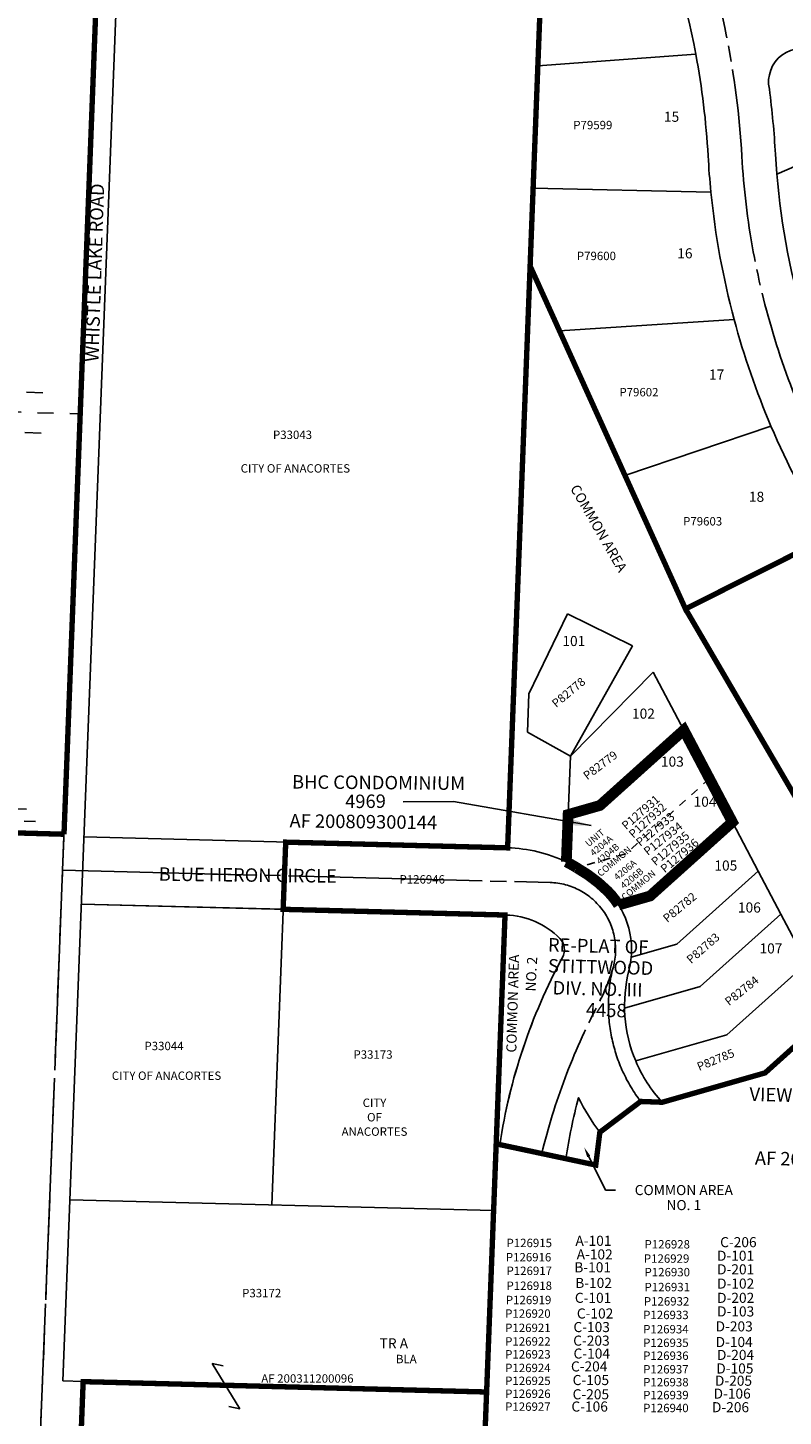
# Model space of a CAD drawing. Units: inches. Extents: x 1207610 to 1215820, y 545819 to 552229.
# Drawn here: x 1211188 to 1211750, y 546586 to 547619 of the extents above; entities that cross this region are included whole.
import ezdxf
from ezdxf.enums import TextEntityAlignment as Align

# ---------------------------------------------------------------- set-up
doc = ezdxf.new("R2010")
doc.units = ezdxf.units.IN
doc.header["$LTSCALE"] = 120
doc.header["$MEASUREMENT"] = 0
for name, pattern in [('DASHPROP', [0.4, 0.1, -0.1, 0.1, -0.1]), ('DASHPROP2', [0.2, 0.05, -0.05, 0.05, -0.05]), ('EXCNTL', [1.4000000000000001, 1.2, -0.05, 0.1, -0.05]), ('HIDDEN', [0.375, 0.25, -0.125])]:
    doc.linetypes.add(name, pattern=pattern)
for name, color, linetype in [('AN-PVTRD', 4, 'Continuous'), ('AN-ROAD', 4, 'Continuous'), ('AN-TEXT', 7, 'Continuous'), ('PNUMBER', 7, 'Continuous'), ('PVT-CNTL', 2, 'EXCNTL'), ('PVT-ROW', 90, 'Continuous'), ('SV-DASHPROP', 7, 'DASHPROP2'), ('SV-EXCNTL', 2, 'EXCNTL'), ('SV-EXROW', 3, 'Continuous'), ('SV-GOVLOT', 7, 'HIDDEN'), ('SV-OT', 7, 'Continuous'), ('SV-OVRLAP', 30, 'DASHPROP'), ('SV-PARCEL', 7, 'Continuous'), ('SV-PLATBND', 200, 'Continuous'), ('SV-PLTN', 7, 'Continuous'), ('SV-PROPERT', 6, 'Continuous'), ('SV-SDNAME', 1, 'Continuous')]:
    doc.layers.add(name, color=color, linetype=linetype)
doc.styles.add('HELVETICA', font='HELV', dxfattribs={"width": 1.5, "height": 40})
doc.styles.add('HELVL', font='HELVL', dxfattribs={"height": 10})
doc.styles.add('ITALIC', font='ITALIC', dxfattribs={"height": 30})
doc.styles.add('SIMPLEX', font='simplex.shx')
doc.styles.add('UNIVH', font='UNIVH', dxfattribs={"height": 40})
doc.dimstyles.get("Standard").update_dxf_attribs({"dimtxt": 0.18, "dimasz": 0.18, "dimexe": 0.18, "dimexo": 0.0625, "dimgap": 0.09, "dimtad": 0, "dimtih": 1, "dimtoh": 1, "dimdec": 4, "dimzin": 0, "dimdsep": 46, "dimtxsty": 'Standard', "dimcen": 0.09, "dimadec": 0, "dimazin": 0, "dimtfac": 1, "dimtdec": 4, "dimtofl": 0, "dimtmove": 0, "dimatfit": 3, "dimfxl": 0, "dimtolj": 1, "dimtzin": 0, "dimarcsym": 0})

# ---------------------------------------------------------------- blocks, each defined once
blk = doc.blocks.new('ACRE_100')
at = {"layer": 'PNUMBER', "style": 'SIMPLEX'}
blk.add_attdef('PNUMBER', (0, 0), '', height=6.25, dxfattribs=at)
blk = doc.blocks.new('PLAT_100')
at = {"layer": 'PNUMBER', "style": 'SIMPLEX'}
blk.add_attdef('PNUMBER', (0, 0), '', height=6.25, dxfattribs=at)
blk = doc.blocks.new('SOT')
at = {"layer": 'SV-OT'}
for p, q in [((-22.73450200015213, 7.657999999879394), (22.73450200015213, -7.657999999879394)), ((-17.49612200062256, -6.734329000057187), (-22.73450200015213, 7.657999999879394)), ((22.73450200015213, -7.657999999879394), (17.49612199899275, 6.734336000110488))]:
    blk.add_line(p, q, dxfattribs=at)

msp = doc.modelspace()

# ---------------------------------------------------------------- linework, layer by layer
at = {"layer": 'PVT-CNTL', "flags": 128}
for points in [[(1212046.962257705, 547146.68479608), (1211994.023905052, 547133.1144858934, -0.2753105155487552), (1211869.311615951, 547169.8325912021, -0.0466774882172282), (1211805.054751702, 547253.6766052283, -0.1269041662202821), (1211719.144147248, 547523.5905962139, 0.072337171122041), (1211683.076615319, 547701.3075867966, 0.072337171122041)], [(1211214.21083193, 546992.5357434214), (1211379.104113282, 546988.3088666014), (1211576.549253061, 546983.2475546933, -0.5021517138693898), (1211622.787712423, 546917.711666856, -0.0414345753787941), (1211611.793250168, 546891.6429697089, 0.0611082814832854), (1211570.415548565, 546781.6708783284)]]:
    msp.add_lwpolyline(points, format="xyb", dxfattribs=at)
at = {"layer": 'PVT-CNTL'}
msp.add_arc((1211738.771954902, 546891.9290623887), 118.8153486169571, 167.4672690659727, 217.0027626388564, dxfattribs=at)
at = {"layer": 'PVT-ROW'}
for points in [[(1211684.883737264, 547599.327475898, 0.0535494515500931), (1211647.767144983, 547723.1009377837, 0.0455178495579473), (1211596.106794448, 547820.1312110089, 0.0439137125897539), (1211530.407506621, 547903.4011811503, 0.0488501816313978), (1211441.543233721, 547980.9403309375, 0.0536195903025929), (1211328.786063457, 548044.4015376307, 0.526191113892811), (1211293.946906904, 548022.3919338956)], [(1212012.516410728, 547112.0485186428), (1212000.226261501, 547108.902421236, -0.1839098146914853), (1211892.753742377, 547121.0772946664, -0.086974768223011), (1211850.974698611, 547152.8436987436, -0.0466780541820195), (1211783.881584734, 547240.3838628085, -0.0393255836668748), (1211740.780236238, 547322.7697995828, -0.0354118120885065), (1211713.440071024, 547401.9315764531, -0.0407792593330622), (1211696.152768924, 547496.7734568827, -0.0114255250208824), (1211694.09941466, 547523.747375481, 0.0314941623417366), (1211684.883736682, 547599.3274757862)], [(1211230.10429193, 547017.1344391964), (1211545.024736467, 547009.0617614911, -0.1046633605004306), (1211588.656865604, 546998.6477967576, -0.0204867730603637), (1211596.366919938, 546994.256391421, -0.0672244233906811), (1211619.467637596, 546976.742778644, -0.2628000458892242), (1211635.203757331, 546917.8879185207, 0.163410533446293), (1211640.254977339, 546850.5936290586, 0.0868358716261071), (1211659.985449929, 546819.8349062875), (1211643.886081059, 546820.4200271593), (1211613.572755885, 546797.5049195513, -0.0484733500752666), (1211597.788239914, 546823.2240917647, 0.0307367823492255), (1211588.390266746, 546777.8446227796), (1211539.172275807, 546788.2470822297, -0.0865591069701572), (1211585.825314935, 546927.556473013, 0.3294614244754419), (1211583.82483607, 546941.6812749692, 0.1943791630272707), (1211543.744901603, 546959.0823586471), (1211228.174619091, 546967.1716837734)]]:
    msp.add_lwpolyline(points, format="xyb", dxfattribs=at)
msp.add_lwpolyline([(1211775.884549942, 547600.7747286372, 0.6408412806382896), (1211739.582676014, 547573.4643405825, -0.0185908846691568), (1211744.101004193, 547524.9834448621, 0.0543047090601304), (1211763.291543402, 547409.1768668704, 0.0462632263494383), (1211799.034462595, 547315.6924519503, 0.025754106039573), (1211826.227918557, 547266.969347585, 0.0209347910210436), (1211851.93686945, 547229.59006951, 0.0257175785679621), (1211887.651588837, 547186.8221605718, 0.2623823077346112), (1211983.022167891, 547156.2275525555, 0.4739479178054497), (1212000.856740528, 547190.575039614), (1211963.436792038, 547277.5574720689), (1211867.063331167, 547501.5769643821, 0.1701289210464169), (1211775.884547937, 547600.7747248971, -1.003438434640067)], format="xyb", close=True, dxfattribs=at)
at = {"layer": 'SV-DASHPROP'}
for p, q in [((1211695.047687323, 547060.5683883503), (1211632.90501595, 547004.6951465458)), ((1211632.90501595, 547004.6951465458), (1211596.366920556, 546994.2563925274)), ((1211229.468885418, 546612.0156464353), (1211529.400322117, 546604.3257711716))]:
    msp.add_line(p, q, dxfattribs=at)
at = {"layer": 'SV-EXCNTL'}
msp.add_lwpolyline([(1211189.261601026, 546358.1423481794), (1211214.210831569, 546992.535734038), (1211241.375477015, 547697.6577028222), (1211244.967700872, 547697.39205705), (1211260.325129804, 548095.0239367707)], dxfattribs=at)
at = {"layer": 'SV-EXROW'}
for p, q in [((1211193.954148509, 547028.6971589513), (1211185.530384247, 547028.9278710932)), ((1211229.468885418, 546612.0156464353), (1211214.480978212, 546612.6183075123)), ((1211229.468885418, 546612.0156464353), (1211220.397774559, 546377.1707713604))]:
    msp.add_line(p, q, dxfattribs=at)
for points in [[(1211214.480978212, 546612.6183075123), (1211255.711521521, 547680.1524165794), (1211260.700047238, 547679.7835139334), (1211265.147693488, 547794.9412029237)], [(1211193.954148509, 547028.6971589513)]]:
    msp.add_lwpolyline(points, dxfattribs=at)
at = {"layer": 'SV-GOVLOT'}
for p, q in [((1211214.21083193, 546992.5357434214), (1211240.714978284, 547680.5561854765)), ((1211189.261601026, 546358.1423481794), (1211214.21083193, 546992.5357434214))]:
    msp.add_line(p, q, dxfattribs=at)
at = {"layer": 'SV-OVRLAP'}
for p, q in [((1211091.440292969, 547350.5590168835), (1211206.403666329, 547347.377233062)), ((1210787.614902005, 547343.9844474458), (1211227.280697111, 547331.8160233423)), ((1211090.267433535, 547320.5002426133), (1211205.224159604, 547317.420727957)), ((1211079.347014502, 547040.7185195313), (1211194.302465803, 547037.6206119545))]:
    msp.add_line(p, q, dxfattribs=at)
at = {"layer": 'SV-PLATBND', "const_width": 4}
msp.add_lwpolyline([(1211301.697108978, 548223.064144019), (1211285.14165777, 547794.4019051939), (1211405.105318406, 547791.1661221869), (1211400.666802891, 547676.2418006472), (1211570.614991725, 547671.65778362), (1211561.73873255, 547441.8291256689), (1211677.234579981, 547186.7591171935), (1211828.772165014, 547262.955955442, 0.018742098034116), (1211851.93686942, 547229.5900695473), (1211963.436792038, 547277.5574720689), (1211867.063331167, 547501.5769643821, 0.1701289210464169), (1211775.884547937, 547600.7747248971, -1.003438434640067), (1211775.884549942, 547600.7747286372), (1211788.231173557, 547650.5097494425), (1211965.002830293, 547809.2722808421), (1211706.26234851, 548380.8571122327), (1211688.042182383, 548372.6093521678), (1211660.890555969, 548432.5901394672)], format="xyb", dxfattribs=at)
for points in [[(1210792.639304165, 547723.9684330486), (1210791.560081879, 547692.9864316136), (1210793.889852561, 547692.9219516516), (1210768.069525604, 547031.4375141339), (1211215.237411015, 547019.1846667789)], [(1211215.237411015, 547019.1846667789), (1211241.95001161, 547712.5334541798)], [(1211561.73873255, 547441.8291256689), (1211545.024736513, 547009.0617627203), (1211380.066556103, 547013.2865191959), (1211378.137029485, 546963.3275489993), (1211543.095114941, 546959.0990109891), (1211536.521280205, 546788.8859083839), (1211610.534802995, 546773.1307433211), (1211613.572755885, 546797.5049195513), (1211643.885246228, 546820.4196253605), (1211659.985451714, 546819.8349079303), (1211736.417378093, 546841.6711331047), (1211786.678808028, 546886.8618042693), (1211836.408322083, 546914.2651586643), (1211677.234579981, 547186.7591171935)]]:
    msp.add_lwpolyline(points, dxfattribs=at)
at = {"layer": 'SV-PLATBND', "const_width": 8}
msp.add_lwpolyline([(1211588.656865604, 546998.6477967576, -0.0204867730603622), (1211596.366919938, 546994.256391421, -0.0672244233906811), (1211619.467637596, 546976.742778644, -0.052591782985535), (1211627.540683242, 546966.55598489), (1211650.931887165, 546973.2387367189), (1211712.102255951, 547028.2377692759), (1211676.013064859, 547096.6526272111), (1211613.66777287, 547040.597206723), (1211590.016030425, 547033.8400203153)], format="xyb", close=True, dxfattribs=at)
at = {"layer": 'SV-PLATBND'}
msp.add_lwpolyline([(1211536.521280205, 546788.8859083839, 4, 4, 0), (1211529.400322117, 546604.3257711716, 8, 8, 0)], format="xyseb", dxfattribs=at)
at = {"layer": 'SV-PLATBND', "const_width": 4}
msp.add_lwpolyline([(1211220.397774559, 546377.1707713604), (1211229.468885418, 546612.0156464353), (1211529.400322117, 546604.3257711716), (1211520.329211258, 546369.480896093)], close=True, dxfattribs=at)
at = {"layer": 'SV-PLTN'}
for p, q in [((1211605.301262627, 546779.5439616069), (1211617.792665767, 546754.5075100661)), ((1211617.792665767, 546754.5075100661), (1211625.292760643, 546754.5075479932))]:
    msp.add_line(p, q, dxfattribs=at)
msp.add_solid([(1211604.182736458, 546778.9858805351), (1211606.419788806, 546780.1020426676), (1211601.952860892, 546786.2551450321)], dxfattribs=at)
at = {"layer": 'SV-PROPERT'}
for p, q in [((1211570.614991725, 547671.65778362), (1211561.73873255, 547441.8291256689)), ((1211567.4890048, 547590.7181258276), (1211684.883737184, 547599.3274758793)), ((1211837.639030639, 547550.0210858769), (1211745.126613533, 547510.2221313566)), ((1211563.977093559, 547499.785917677), (1211696.152769004, 547496.7734568864)), ((1211545.024736513, 547009.0617627203), (1211561.73873255, 547441.8291256689)), ((1211561.73873255, 547441.8291256689), (1211677.234579981, 547186.7591171935)), ((1211583.60044653, 547393.5480169207), (1211713.440070788, 547401.9315763898)), ((1211632.273696513, 547286.0542276353), (1211740.780236692, 547322.7697997764)), ((1211677.234579981, 547186.7591171935), (1211783.881584496, 547240.3838626632)), ((1211589.568985185, 547183.0531049111), (1211560.837902677, 547123.6348846704)), ((1211637.741327936, 547159.2552416809), (1211589.568985185, 547183.0531049111)), ((1211677.234579981, 547186.7591171935), (1212039.08070175, 546567.2700875065)), ((1211591.690010835, 547077.3084528893), (1211637.741327936, 547159.2552416809)), ((1211653.342427566, 547139.6297176668), (1211591.694860521, 547077.309150625)), ((1211676.013064859, 547096.6526272111), (1211653.342427566, 547139.6297176668)), ((1211560.837902677, 547123.6348846704), (1211559.736088775, 547095.1061534211)), ((1211559.736088775, 547095.1061534211), (1211591.694860521, 547077.309150625)), ((1211676.013064859, 547096.6526272111), (1211613.66777287, 547040.597206723)), ((1211695.259078211, 547060.1676512584), (1211676.013064859, 547096.6526272111)), ((1211591.694860521, 547077.309150625), (1211590.016089759, 547033.8415566236)), ((1211712.102255951, 547028.2377692759), (1211695.259078211, 547060.1676512584)), ((1211613.66777287, 547040.597206723), (1211590.016030425, 547033.8400203153)), ((1211590.016089759, 547033.8415566236), (1211588.656864331, 546998.6477942951)), ((1211712.102255951, 547028.2377692759), (1211650.931887165, 546973.2387367189)), ((1211731.348269292, 546991.7527933195), (1211712.102255951, 547028.2377692759)), ((1211369.645447073, 546743.4649633504), (1211380.06670209, 547013.2902994193)), ((1211731.348269292, 546991.7527933195), (1211670.802543224, 546937.3153847307)), ((1211748.186781332, 546959.831756182), (1211731.348269292, 546991.7527933195)), ((1211650.931887165, 546973.2387367189), (1211627.540683242, 546966.55598489)), ((1211536.521280217, 546788.8859083839), (1211543.095115117, 546959.0990152622)), ((1211748.186781332, 546959.831756182), (1211688.191335754, 546905.8891115597)), ((1211767.43279469, 546923.3467802258), (1211748.186781332, 546959.831756182)), ((1211670.802543224, 546937.3153847307), (1211636.904448108, 546927.630865805)), ((1211767.43279469, 546923.3467802258), (1211708.061991813, 546869.9657595679)), ((1211688.191335754, 546905.8891115597), (1211631.951514716, 546889.8216714971)), ((1211786.678808028, 546886.8618042693), (1211736.417378093, 546841.6711331047)), ((1211708.061991813, 546869.9657595679), (1211640.254979003, 546850.593629755)), ((1211736.417378093, 546841.6711331047), (1211659.985451714, 546819.8349079303)), ((1211643.886081059, 546820.4200271593), (1211613.572754195, 546797.5049182847)), ((1211659.985451714, 546819.8349079303), (1211643.886081059, 546820.4200271593)), ((1211536.521280205, 546788.8859083839), (1211529.400322117, 546604.3257711716)), ((1211610.534802995, 546773.1307433211), (1211536.521280217, 546788.8859083839)), ((1211613.572754195, 546797.5049182847), (1211610.534802995, 546773.1307433211)), ((1211219.683042396, 546747.3092551418), (1211534.605625637, 546739.236203067)), ((1211529.400322117, 546604.3257711716), (1211520.329211258, 546369.480896093))]:
    msp.add_line(p, q, dxfattribs=at)
for points in [[(1211684.883737264, 547599.327475898, 0.0535494515500931), (1211647.767144983, 547723.1009377837, 0.0455178495579473), (1211596.106794448, 547820.1312110089, 0.0439137125897539), (1211530.407506621, 547903.4011811503, 0.0488501816313978), (1211441.543233721, 547980.9403309375, 0.0536195903025929), (1211328.786063457, 548044.4015376307, 0.526191113892811), (1211293.946906904, 548022.3919338956)], [(1212012.516410728, 547112.0485186428), (1212000.226261501, 547108.902421236, -0.1839098146914853), (1211892.753742377, 547121.0772946664, -0.086974768223011), (1211850.974698611, 547152.8436987436, -0.0466780541820195), (1211783.881584734, 547240.3838628085, -0.0393255836668748), (1211740.780236238, 547322.7697995828, -0.0354118120885065), (1211713.440071024, 547401.9315764531, -0.0407792593330622), (1211696.152768924, 547496.7734568827, -0.0114255250208824), (1211694.09941466, 547523.747375481, 0.0314941623417366), (1211684.883736682, 547599.3274757862)], [(1211230.104291516, 547017.1344380936), (1211545.024736473, 547009.0617614911, -0.1046633604644677), (1211588.656865604, 546998.6477967576, -0.0204867730603637), (1211596.366919938, 546994.256391421, -0.0672244233906811), (1211619.467637596, 546976.742778644, -0.2628000458892242), (1211635.203757331, 546917.8879185207, 0.163410533446293), (1211640.254977339, 546850.5936290586, 0.0868359380193862), (1211659.985451714, 546819.8349079303)], [(1211539.183225304, 546788.3192634971, -0.0865160925776228), (1211585.825314935, 546927.556473013, 0.3294614244754419), (1211583.82483607, 546941.6812749692, 0.1943791630272707), (1211543.744901603, 546959.0823586471), (1211543.095115126, 546959.099015262), (1211378.137029485, 546963.3275489993), (1211228.174619091, 546967.1716837734)]]:
    msp.add_lwpolyline(points, format="xyb", dxfattribs=at)
msp.add_lwpolyline([(1211775.884549942, 547600.7747286372, 0.6408412806382896), (1211739.582676014, 547573.4643405825, -0.0185908846691568), (1211744.101004193, 547524.9834448621, 0.0543047090601304), (1211763.291543402, 547409.1768668704, 0.0462632263494383), (1211799.034462595, 547315.6924519503, 0.025754106039573), (1211826.227918557, 547266.969347585, 0.0209347910210436), (1211851.93686945, 547229.59006951, 0.0257175785679621), (1211887.651588837, 547186.8221605718, 0.2623823077346112), (1211983.022167891, 547156.2275525555, 0.4739479178054497), (1212000.856740528, 547190.575039614), (1211963.436792038, 547277.5574720689), (1211867.063331167, 547501.5769643821, 0.1701289210464169), (1211775.884547937, 547600.7747248971, -1.003438434640067)], format="xyb", close=True, dxfattribs=at)
for centre, radius, start, end in [((1211961.838349325, 546724.1673647773), 377.2859902099543, 164.7785303048467, 171.8206575742796), ((1211738.014763622, 546891.5814403779), 156.0006572440326, 205.9882161980022, 217.0888009306675)]:
    msp.add_arc(centre, radius, start, end, dxfattribs=at)
at = {"layer": 'SV-SDNAME'}
msp.add_line((1211504.677869039, 547043.4714288746), (1211467.280475642, 547043.3888529965), dxfattribs=at)

# ---------------------------------------------------------------- block references
at = {"layer": 'SV-PARCEL'}
ref = msp.add_blockref('PLAT_100', (1211593.832978107, 547543.5639991054), dxfattribs=dict(at, rotation=359.9990455456307))
ref.add_attrib('PNUMBER', 'P79599', (1211593.832978107, 547543.5639991054), dxfattribs={"layer": 'PNUMBER', "height": 6.25, "rotation": 359.9990455456307, "style": 'SIMPLEX'})
ref = msp.add_blockref('PLAT_100', (1211596.484850516, 547446.2052203454), dxfattribs=dict(at, rotation=359.9990455502381))
ref.add_attrib('PNUMBER', 'P79600', (1211596.484850516, 547446.2052203454), dxfattribs={"layer": 'PNUMBER', "height": 6.249999999999999, "rotation": 359.9990455502381, "style": 'SIMPLEX'})
ref = msp.add_blockref('PLAT_100', (1211628.121580675, 547344.8688986414), dxfattribs=dict(at, rotation=359.9990455586204))
ref.add_attrib('PNUMBER', 'P79602', (1211628.121580675, 547344.8688986414), dxfattribs={"layer": 'PNUMBER', "height": 6.249999999999999, "rotation": 359.9990455586204, "style": 'SIMPLEX'})
ref = msp.add_blockref('ACRE_100', (1211370.580648094, 547313.1634614468), dxfattribs=dict(at, rotation=359.9990455280263))
ref.add_attrib('PNUMBER', 'P33043', (1211370.580648094, 547313.1634614468), dxfattribs={"layer": 'PNUMBER', "height": 6.25, "rotation": 359.9990455280263, "style": 'SIMPLEX'})
ref = msp.add_blockref('PLAT_100', (1211675.482149386, 547248.8362486028), dxfattribs=dict(at, rotation=359.9990455687254))
ref.add_attrib('PNUMBER', 'P79603', (1211675.482149386, 547248.8362486028), dxfattribs={"layer": 'PNUMBER', "height": 6.25, "rotation": 359.9990455687254, "style": 'SIMPLEX'})
ref = msp.add_blockref('PLAT_100', (1211581.127349932, 547113.0087702164), dxfattribs=dict(at, rotation=39.70670496272611))
ref.add_attrib('PNUMBER', 'P82778', (1211581.127349932, 547113.0087702164), dxfattribs={"layer": 'PNUMBER', "height": 6.249999999999999, "rotation": 39.70670496272611, "style": 'SIMPLEX'})
ref = msp.add_blockref('PLAT_100', (1211604.168304399, 547059.3102975637), dxfattribs=dict(at, rotation=36.95052947932509))
ref.add_attrib('PNUMBER', 'P82779', (1211604.168304399, 547059.3102975637), dxfattribs={"layer": 'PNUMBER', "height": 6.25, "rotation": 36.95052947932509, "style": 'SIMPLEX'})
ref = msp.add_blockref('PLAT_100', (1211633.145196018, 547022.1150733186), dxfattribs=dict(at, rotation=40.7277832263423))
ref.add_attrib('PNUMBER', 'P127931', (1211633.145196018, 547022.1150733186), dxfattribs={"layer": 'PNUMBER', "height": 6.249999999999999, "rotation": 40.7277832263423, "style": 'SIMPLEX'})
ref = msp.add_blockref('PLAT_100', (1211638.506255139, 547015.8245684786), dxfattribs=dict(at, rotation=41.9002898887294))
ref.add_attrib('PNUMBER', 'P127932', (1211638.506255139, 547015.8245684786), dxfattribs={"layer": 'PNUMBER', "height": 6.25, "rotation": 41.9002898887294, "style": 'SIMPLEX'})
ref = msp.add_blockref('PLAT_100', (1211643.634236535, 547009.767053149), dxfattribs=dict(at, rotation=39.2099781719656))
ref.add_attrib('PNUMBER', 'P127933', (1211643.634236535, 547009.767053149), dxfattribs={"layer": 'PNUMBER', "height": 6.25, "rotation": 39.2099781719656, "style": 'SIMPLEX'})
ref = msp.add_blockref('PLAT_100', (1211649.228373382, 547003.0105855914), dxfattribs=dict(at, rotation=38.26119475627969))
ref.add_attrib('PNUMBER', 'P127934', (1211649.228373382, 547003.0105855914), dxfattribs={"layer": 'PNUMBER', "height": 6.25, "rotation": 38.26119475627969, "style": 'SIMPLEX'})
ref = msp.add_blockref('PLAT_100', (1211655.055618114, 546995.3221925985), dxfattribs=dict(at, rotation=40.10426918078219))
ref.add_attrib('PNUMBER', 'P127935', (1211655.055618114, 546995.3221925985), dxfattribs={"layer": 'PNUMBER', "height": 6.25, "rotation": 40.10426918078219, "style": 'SIMPLEX'})
ref = msp.add_blockref('PLAT_100', (1211661.964134783, 546989.9879050117), dxfattribs=dict(at, rotation=40.29817057286499))
ref.add_attrib('PNUMBER', 'P127936', (1211661.964134783, 546989.9879050117), dxfattribs={"layer": 'PNUMBER', "height": 6.25, "rotation": 40.29817057286499, "style": 'SIMPLEX'})
ref = msp.add_blockref('PLAT_100', (1211464.661664897, 546982.4893745133), dxfattribs=at)
ref.add_attrib('PNUMBER', 'P126946', (1211464.661664897, 546982.4893745133), dxfattribs={"layer": 'PNUMBER', "height": 6.25, "style": 'SIMPLEX'})
ref = msp.add_blockref('PLAT_100', (1211663.728356629, 546953.1230829433), dxfattribs=dict(at, rotation=39.66943239907135))
ref.add_attrib('PNUMBER', 'P82782', (1211663.728356629, 546953.1230829433), dxfattribs={"layer": 'PNUMBER', "height": 6.25, "rotation": 39.66943239907135, "style": 'SIMPLEX'})
ref = msp.add_blockref('PLAT_100', (1211681.38109846, 546922.5583866053), dxfattribs=dict(at, rotation=41.02766125498793))
ref.add_attrib('PNUMBER', 'P82783', (1211681.38109846, 546922.5583866053), dxfattribs={"layer": 'PNUMBER', "height": 6.249999999999999, "rotation": 41.02766125498793, "style": 'SIMPLEX'})
ref = msp.add_blockref('PLAT_100', (1211709.603563691, 546891.308151219), dxfattribs=dict(at, rotation=38.44818480807325))
ref.add_attrib('PNUMBER', 'P82784', (1211709.603563691, 546891.308151219), dxfattribs={"layer": 'PNUMBER', "height": 6.25, "rotation": 38.44818480807319, "style": 'SIMPLEX'})
ref = msp.add_blockref('ACRE_100', (1211275.066243346, 546858.5722758211), dxfattribs=dict(at, rotation=359.9990455360841))
ref.add_attrib('PNUMBER', 'P33044', (1211275.066243346, 546858.5722758211), dxfattribs={"layer": 'PNUMBER', "height": 6.249999999999999, "rotation": 359.9990455360841, "style": 'SIMPLEX'})
ref = msp.add_blockref('PLAT_100', (1211687.40862537, 546843.0612727404), dxfattribs=dict(at, rotation=22.22331270283385))
ref.add_attrib('PNUMBER', 'P82785', (1211687.40862537, 546843.0612727404), dxfattribs={"layer": 'PNUMBER', "height": 6.249999999999999, "rotation": 22.22331270283359, "style": 'SIMPLEX'})
ref = msp.add_blockref('ACRE_100', (1211430.43720327, 546852.2182498722), dxfattribs=dict(at, rotation=359.9990455556895))
ref.add_attrib('PNUMBER', 'P33173', (1211430.43720327, 546852.2182498722), dxfattribs={"layer": 'PNUMBER', "height": 6.25, "rotation": 359.9990455556895, "style": 'SIMPLEX'})
ref = msp.add_blockref('PLAT_100', (1211544.210291849, 546712.0606418257), dxfattribs=at)
ref.add_attrib('PNUMBER', 'P126915', (1211544.210291849, 546712.0606418257), dxfattribs={"layer": 'PNUMBER', "height": 6.25, "style": 'SIMPLEX'})
ref = msp.add_blockref('PLAT_100', (1211646.805514405, 546711.0502223864), dxfattribs=at)
ref.add_attrib('PNUMBER', 'P126928', (1211646.805514405, 546711.0502223864), dxfattribs={"layer": 'PNUMBER', "height": 6.25, "style": 'SIMPLEX'})
ref = msp.add_blockref('PLAT_100', (1211543.704904669, 546701.4513579615), dxfattribs=at)
ref.add_attrib('PNUMBER', 'P126916', (1211543.704904669, 546701.4513579615), dxfattribs={"layer": 'PNUMBER', "height": 6.25, "style": 'SIMPLEX'})
ref = msp.add_blockref('PLAT_100', (1211646.300127225, 546700.4409385222), dxfattribs=at)
ref.add_attrib('PNUMBER', 'P126929', (1211646.300127225, 546700.4409385222), dxfattribs={"layer": 'PNUMBER', "height": 6.25, "style": 'SIMPLEX'})
ref = msp.add_blockref('PLAT_100', (1211544.210291849, 546691.3472838172), dxfattribs=at)
ref.add_attrib('PNUMBER', 'P126917', (1211544.210291849, 546691.3472838172), dxfattribs={"layer": 'PNUMBER', "height": 6.25, "style": 'SIMPLEX'})
ref = msp.add_blockref('PLAT_100', (1211646.805514405, 546690.336864378), dxfattribs=at)
ref.add_attrib('PNUMBER', 'P126930', (1211646.805514405, 546690.336864378), dxfattribs={"layer": 'PNUMBER', "height": 6.25, "style": 'SIMPLEX'})
ref = msp.add_blockref('PLAT_100', (1211544.210291849, 546680.2328052646), dxfattribs=at)
ref.add_attrib('PNUMBER', 'P126918', (1211544.210291849, 546680.2328052646), dxfattribs={"layer": 'PNUMBER', "height": 6.25, "style": 'SIMPLEX'})
ref = msp.add_blockref('PLAT_100', (1211646.805514405, 546679.2223858255), dxfattribs=at)
ref.add_attrib('PNUMBER', 'P126931', (1211646.805514405, 546679.2223858255), dxfattribs={"layer": 'PNUMBER', "height": 6.25, "style": 'SIMPLEX'})
ref = msp.add_blockref('ACRE_100', (1211347.676159807, 546674.7531142161), dxfattribs=dict(at, rotation=359.9990455531777))
ref.add_attrib('PNUMBER', 'P33172', (1211347.676159807, 546674.7531142161), dxfattribs={"layer": 'PNUMBER', "height": 6.25, "rotation": 359.9990455531777, "style": 'SIMPLEX'})
ref = msp.add_blockref('PLAT_100', (1211543.704904669, 546669.6235364318), dxfattribs=at)
ref.add_attrib('PNUMBER', 'P126919', (1211543.704904669, 546669.6235364318), dxfattribs={"layer": 'PNUMBER', "height": 6.25, "style": 'SIMPLEX'})
ref = msp.add_blockref('PLAT_100', (1211646.300127225, 546668.6131169925), dxfattribs=at)
ref.add_attrib('PNUMBER', 'P126932', (1211646.300127225, 546668.6131169925), dxfattribs={"layer": 'PNUMBER', "height": 6.25, "style": 'SIMPLEX'})
ref = msp.add_blockref('PLAT_100', (1211543.199488471, 546659.5194622875), dxfattribs=at)
ref.add_attrib('PNUMBER', 'P126920', (1211543.199488471, 546659.5194622875), dxfattribs={"layer": 'PNUMBER', "height": 6.25, "style": 'SIMPLEX'})
ref = msp.add_blockref('PLAT_100', (1211645.794711026, 546658.5090428481), dxfattribs=at)
ref.add_attrib('PNUMBER', 'P126933', (1211645.794711026, 546658.5090428481), dxfattribs={"layer": 'PNUMBER', "height": 6.25, "style": 'SIMPLEX'})
ref = msp.add_blockref('PLAT_100', (1211543.199488471, 546648.9101784234), dxfattribs=at)
ref.add_attrib('PNUMBER', 'P126921', (1211543.199488471, 546648.9101784234), dxfattribs={"layer": 'PNUMBER', "height": 6.25, "style": 'SIMPLEX'})
ref = msp.add_blockref('PLAT_100', (1211645.794711026, 546647.8997589842), dxfattribs=at)
ref.add_attrib('PNUMBER', 'P126934', (1211645.794711026, 546647.8997589842), dxfattribs={"layer": 'PNUMBER', "height": 6.25, "style": 'SIMPLEX'})
ref = msp.add_blockref('PLAT_100', (1211543.199488471, 546638.8061193102), dxfattribs=at)
ref.add_attrib('PNUMBER', 'P126922', (1211543.199488471, 546638.8061193102), dxfattribs={"layer": 'PNUMBER', "height": 6.25, "style": 'SIMPLEX'})
ref = msp.add_blockref('PLAT_100', (1211645.794711026, 546637.7956998709), dxfattribs=at)
ref.add_attrib('PNUMBER', 'P126935', (1211645.794711026, 546637.7956998709), dxfattribs={"layer": 'PNUMBER', "height": 6.25, "style": 'SIMPLEX'})
ref = msp.add_blockref('PLAT_100', (1211543.199488471, 546629.2072398545), dxfattribs=at)
ref.add_attrib('PNUMBER', 'P126923', (1211543.199488471, 546629.2072398545), dxfattribs={"layer": 'PNUMBER', "height": 6.25, "style": 'SIMPLEX'})
ref = msp.add_blockref('PLAT_100', (1211645.794711026, 546628.1968204151), dxfattribs=at)
ref.add_attrib('PNUMBER', 'P126936', (1211645.794711026, 546628.1968204151), dxfattribs={"layer": 'PNUMBER', "height": 6.25, "style": 'SIMPLEX'})
at = {"layer": 'SV-PARCEL', "xscale": -0.8553614555169065, "yscale": 0.4883072954835371, "rotation": 110.5731630930903}
msp.add_blockref('SOT', (1211335.677127816, 546608.696436584), dxfattribs=at)
at = {"layer": 'SV-PARCEL'}
ref = msp.add_blockref('PLAT_100', (1211543.199488471, 546619.10316571), dxfattribs=at)
ref.add_attrib('PNUMBER', 'P126924', (1211543.199488471, 546619.10316571), dxfattribs={"layer": 'PNUMBER', "height": 6.25, "style": 'SIMPLEX'})
ref = msp.add_blockref('PLAT_100', (1211645.794711026, 546618.0927462708), dxfattribs=at)
ref.add_attrib('PNUMBER', 'P126937', (1211645.794711026, 546618.0927462708), dxfattribs={"layer": 'PNUMBER', "height": 6.25, "style": 'SIMPLEX'})
ref = msp.add_blockref('PLAT_100', (1211543.199488471, 546609.5043012853), dxfattribs=at)
ref.add_attrib('PNUMBER', 'P126925', (1211543.199488471, 546609.5043012853), dxfattribs={"layer": 'PNUMBER', "height": 6.25, "style": 'SIMPLEX'})
ref = msp.add_blockref('PLAT_100', (1211645.794711026, 546608.493881846), dxfattribs=at)
ref.add_attrib('PNUMBER', 'P126938', (1211645.794711026, 546608.493881846), dxfattribs={"layer": 'PNUMBER', "height": 6.25, "style": 'SIMPLEX'})
ref = msp.add_blockref('PLAT_100', (1211543.199488471, 546599.9054368606), dxfattribs=at)
ref.add_attrib('PNUMBER', 'P126926', (1211543.199488471, 546599.9054368606), dxfattribs={"layer": 'PNUMBER', "height": 6.25, "style": 'SIMPLEX'})
ref = msp.add_blockref('PLAT_100', (1211645.794711026, 546598.8950174215), dxfattribs=at)
ref.add_attrib('PNUMBER', 'P126939', (1211645.794711026, 546598.8950174215), dxfattribs={"layer": 'PNUMBER', "height": 6.25, "style": 'SIMPLEX'})
ref = msp.add_blockref('PLAT_100', (1211543.199488471, 546590.3065724359), dxfattribs=at)
ref.add_attrib('PNUMBER', 'P126927', (1211543.199488471, 546590.3065724359), dxfattribs={"layer": 'PNUMBER', "height": 6.25, "style": 'SIMPLEX'})
ref = msp.add_blockref('PLAT_100', (1211645.794711026, 546589.2961529966), dxfattribs=at)
ref.add_attrib('PNUMBER', 'P126940', (1211645.794711026, 546589.2961529966), dxfattribs={"layer": 'PNUMBER', "height": 6.25, "style": 'SIMPLEX'})

# ---------------------------------------------------------------- texts
at = {"layer": 'AN-PVTRD', "style": 'HELVL'}
msp.add_text('BLUE HERON CIRCLE', height=10, rotation=359.3665720699934, dxfattribs=at).set_placement((1211351.861509112, 546988.8521522209), align=Align.MIDDLE_CENTER)
at = {"layer": 'AN-ROAD', "style": 'HELVETICA'}
msp.add_text('WHISTLE LAKE ROAD', height=10, rotation=88.15213529343924, dxfattribs=at).set_placement((1211239.313959455, 547436.8706516512), align=Align.MIDDLE)
at = {"layer": 'AN-TEXT', "style": 'SIMPLEX'}
for s, rotation, p in [('CITY OF ANACORTES', 359.999045525165, (1211387.236756371, 547291.3057239726)), ('CITY OF ANACORTES', 359.9990455330584, (1211291.462109545, 546839.5768693946)), ('CITY', 359.9990455580418, (1211446.052263055, 546819.4315921329)), ('OF', 359.9990455590304, (1211446.052225709, 546808.7170836478)), ('ANACORTES', 359.9990455567976, (1211446.052188361, 546798.0025751442)), ('BLA', 359.9990455695187, (1211469.707610168, 546628.8433088362)), ('AF 200311200096', 359.9990455567434, (1211396.201860191, 546614.3627628274))]:
    msp.add_text(s, height=6.25, rotation=rotation, dxfattribs=at).set_placement(p, align=Align.MIDDLE_CENTER)
at = {"layer": 'SV-PLTN', "style": 'ITALIC'}
for s, height, rotation, p in [('15', 7.499999999999999, 359.9990455537916, (1211666.917256742, 547551.8719862961)), ('16', 7.499999999999999, 359.9990455595303, (1211676.809585305, 547450.2976970264)), ('17', 7.499999999999999, 359.9990455664023, (1211700.399511123, 547360.1363259703)), ('COMMON AREA', 7.5, 300.0044470304835, (1211611.908233272, 547246.2893207744)), ('18', 7.5, 359.9990455740883, (1211730.077238287, 547269.2141287737)), ('101', 7.5, 359.9990455616186, (1211594.242753145, 547161.9326594472)), ('102', 7.5, 359.9990455702464, (1211645.988895558, 547107.9121161626)), ('103', 7.5, 359.9990455748014, (1211667.497082685, 547072.2281356803)), ('104', 7.5, 359.9990455787503, (1211691.762990092, 547042.4165838206)), ('UNIT', 5, 39.59371960044079, (1211610.275044435, 547015.9912606172)), ('4204A', 4.999999999999999, 39.95420593837216, (1211615.098125908, 547010.1557402211)), ('COMMON', 4.999999999999999, 39.95420593837216, (1211624.708140783, 546998.4903650589)), ('4204B', 4.999999999999999, 39.95420593837216, (1211619.840622539, 547004.1049052299)), ('4206A', 4.999999999999999, 39.95420593837216, (1211632.765397669, 546992.1722425411)), ('4206B', 4.999999999999999, 39.95420593837216, (1211637.797952316, 546985.9471625773)), ('105', 7.5, 359.9990455828304, (1211707.247028064, 546994.9252412207)), ('COMMON', 4.999999999999999, 39.95420593837216, (1211642.654200746, 546980.8166755836)), ('106', 7.5, 359.9990455864234, (1211724.749355725, 546963.7302140966)), ('107', 7.5, 359.9990455897355, (1211740.786494226, 546933.2794162668)), ('NO. 1', 7.5, 359.9990455892992, (1211676.007247477, 546742.3646940663)), ('A-101', 7.5, 359.9990455740883, (1211608.830033742, 546715.8103651855)), ('C-206', 7.5, 359.9990455740883, (1211716.570138433, 546714.8004599357)), ('A-102', 7.5, 359.9990455740883, (1211609.753188972, 546705.7062672441)), ('D-101', 7.5, 359.9990455740883, (1211714.457608396, 546704.695886633)), ('B-101', 7.5, 359.9990455740883, (1211608.237027433, 546696.1079589697)), ('D-201', 7.5, 359.9990455740883, (1211714.548560694, 546694.5918124885)), ('B-102', 7.5, 359.9990455740883, (1211608.920986041, 546684.4882706973)), ('D-102', 7.5, 359.9990455740883, (1211714.548560694, 546683.9825286246)), ('C-101', 7.5, 359.9990455740883, (1211608.563834416, 546673.3737921448)), ('D-202', 7.5, 359.9990455740883, (1211714.548560694, 546673.3732597918)), ('C-102', 7.5, 359.9990455740883, (1211610.049706636, 546661.753559621)), ('D-103', 7.5, 359.9990455740883, (1211714.548560694, 546663.2691856473)), ('C-103', 7.5, 359.9990455740883, (1211607.5227127, 546651.6500265956)), ('D-203', 7.5, 359.9990455740883, (1211713.446805018, 546652.1547070947)), ('TR A', 7.499999999999999, 359.9990455670149, (1211460.456387476, 546639.5129884407)), ('C-203', 7.5, 359.9990455740883, (1211607.344132503, 546641.5459374201)), ('D-104', 7.5, 359.9990455740883, (1211713.446805018, 546640.5350188225)), ('C-104', 7.5, 359.9990455740883, (1211607.583332464, 546631.9471030575)), ('D-204', 7.5, 359.9990455740883, (1211714.457608396, 546630.9361543978)), ('C-204', 7.5, 359.9990455740883, (1211605.649390767, 546622.3482236018)), ('D-105', 7.5, 359.9990455740883, (1211713.952192197, 546620.8320802534)), ('C-105', 7.5, 359.9990455740883, (1211606.899365088, 546612.2441644885)), ('D-205', 7.5, 359.9990455740883, (1211712.941417838, 546611.7384105172)), ('C-205', 7.5, 359.9990455740883, (1211606.899365088, 546601.6348956557)), ('D-106', 7.5, 359.9990455740883, (1211711.930614459, 546602.1395460926)), ('C-106', 7.5, 359.9990455740883, (1211606.006522142, 546592.5411958575)), ('D-206', 7.5, 359.9990455740883, (1211710.714274734, 546592.035983005))]:
    msp.add_text(s, height=height, rotation=rotation, dxfattribs=at).set_placement(p, align=Align.MIDDLE)
for s, rotation, p in [('COMMON AREA', 88.34433894134969, (1211547.717422164, 546856.7998519391)), ('NO. 2', 86.96513311819596, (1211561.988772629, 546902.2416566238))]:
    msp.add_text(s, height=7.5, rotation=rotation, dxfattribs=at).set_placement(p, align=Align.MIDDLE_LEFT)
msp.add_text('COMMON AREA', height=7.5, rotation=359.9990455851657, dxfattribs=at).set_placement((1211676.007289439, 546754.5078044757), align=Align.MIDDLE_CENTER)
at = {"layer": 'SV-SDNAME', "style": 'UNIVH'}
for s, height, rotation, p in [('BHC CONDOMINIUM', 9.999999999999996, 359.5176115232056, (1211384.69356994, 547053.1798251088)), ('4969', 10, 0.5518130365103843, (1211424.268707931, 547038.5406300145)), ('AF 200809300144', 10, 359.2838359676863, (1211382.830848228, 547024.2413247329)), ('RE-PLAT OF', 10, 358.5601341044512, (1211574.925254523, 546932.0001863874)), ('STITTWOOD', 10, 358.5601341051365, (1211574.925200397, 546916.4026286082)), ('DIV. NO. III', 10, 358.5601341062813, (1211578.349533193, 546900.0442318022)), ('4458', 10, 358.5601341100762, (1211603.081178909, 546883.6859434397)), ('VIEW RIDGE VILLAS ', 10, 358.5601341051365, (1211724.722892222, 546820.8560240368)), ('AF 200711130142', 10, 358.5601341051365, (1211728.735491158, 546773.3975449792))]:
    msp.add_text(s, height=height, rotation=rotation, dxfattribs=at).set_placement(p)

# ---------------------------------------------------------------- leaders
at = {"layer": 'SV-SDNAME'}
msp.add_leader([(1211607.068569903, 547025.5560663949), (1211504.677869039, 547043.4714288746)], dimstyle='Standard', override={"dimasz": 15}, dxfattribs=at)

doc.saveas('drawing.dxf')
